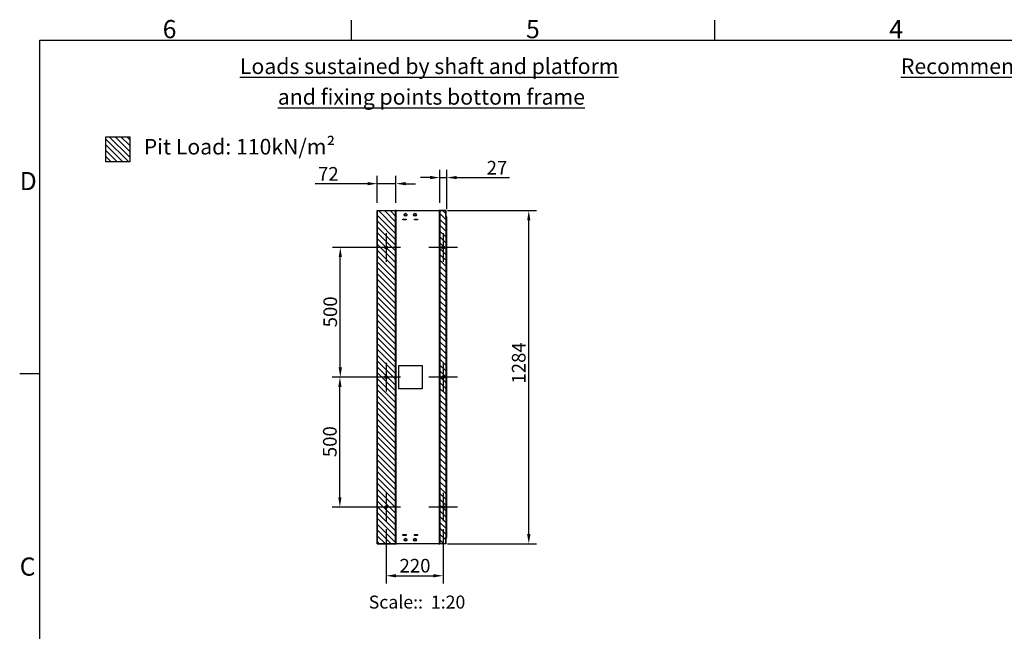
# Model space of a CAD drawing. Extents: x 5 to 1485, y 5 to 302.
# Drawn here: x 1071 to 1261, y 178 to 296 of the extents above; entities that cross this region are included whole.
import ezdxf

# ---------------------------------------------------------------- set-up
doc = ezdxf.new("R2010")
doc.units = 0
doc.header["$LTSCALE"] = 0.5
doc.header["$MEASUREMENT"] = 0
doc.layers.get('0').update_dxf_attribs({"linetype": 'CONTINUOUS'})
doc.layers.get('DEFPOINTS').update_dxf_attribs({"linetype": 'CONTINUOUS'})
for name, color, linetype in [('6', 7, 'CONTINUOUS'), ('CENTER MARK(CIBES)', 7, 'CONTINUOUS'), ('DIMENSIONS(CIBES)', 7, 'CONTINUOUS'), ('HATCH', 179, 'CONTINUOUS'), ('HIDDEN EDGES(CIBES)', 7, 'CONTINUOUS'), ('SKETCH GEOMETRY(CIBES)', 7, 'CONTINUOUS'), ('SYMBOLS(CIBES)', 7, 'CONTINUOUS'), ('VISIBLE EDGES(CIBES)', 7, 'CONTINUOUS')]:
    doc.layers.add(name, color=color, linetype=linetype)
doc.styles.add('LD', font='ARIALUNI.TTF')
doc.styles.add('MÅTT', font='isocpeur.ttf', dxfattribs={"height": 0.2})
doc.dimstyles.new('CIBES', dxfattribs={"dimscale": 50, "dimtxt": 3.5, "dimasz": 2.5, "dimexe": 2, "dimexo": 2, "dimgap": 0.762, "dimtad": 1, "dimdec": 1, "dimrnd": 1e-08, "dimtxsty": 'MÅTT', "dimcen": 0.09, "dimdle": 12, "dimclrd": 7, "dimclre": 7, "dimclrt": 7, "dimadec": 0, "dimazin": 2, "dimtfac": 1, "dimtmove": 0, "dimatfit": 3, "dimfxl": 1, "dimtolj": 1, "dimtzin": 0, "dimlwd": 25, "dimlwe": 25, "dimarcsym": 0})

# ---------------------------------------------------------------- blocks, each defined once
blk = doc.blocks.new('*D109')
at = {"layer": 'DEFPOINTS', "color": 0, "linetype": 'Continuous', "transparency": 16777216}
for p in [(241, 1284), (583.7, 1284), (241, 0)]:
    blk.add_point(p, dxfattribs=at)
at = {"layer": 'DIMENSIONS(CIBES)', "color": 7, "linetype": 'Continuous', "transparency": 16777216}
for p, q in [((271, 1284), (613.7, 1284)), ((583.7, 37.5), (583.7, 1246.5)), ((271, 0), (613.7, 0))]:
    blk.add_line(p, q, dxfattribs=at)
for points in [[(577.4, 1246.5), (589.9, 1246.5), (583.7, 1284)], [(577.4, 37.5), (589.9, 37.5), (583.7, 0)]]:
    blk.add_solid(points, dxfattribs=at)
at = {"layer": 'DIMENSIONS(CIBES)', "color": 7, "linetype": 'Continuous', "transparency": 16777216, "insert": (518.6, 617.6), "char_height": 52.5, "attachment_point": 1, "rotation": 90, "style": 'LD'}
blk.add_mtext('\\A1;1284', dxfattribs=at)
blk = doc.blocks.new('*D110')
at = {"layer": 'DEFPOINTS', "color": 0, "linetype": 'Continuous', "transparency": 16777216}
for p in [(72, 1387.6), (0, 1284), (72, 1284)]:
    blk.add_point(p, dxfattribs=at)
at = {"layer": 'DIMENSIONS(CIBES)', "color": 7, "linetype": 'Continuous', "transparency": 16777216}
for p, q in [((0, 1314), (0, 1417.6)), ((72, 1314), (72, 1417.6)), ((-37.5, 1387.6), (-239.8, 1387.6)), ((72, 1387.6), (0, 1387.6)), ((109.5, 1387.6), (147, 1387.6))]:
    blk.add_line(p, q, dxfattribs=at)
for points in [[(-37.5, 1393.8), (-37.5, 1381.3), (0, 1387.6)], [(109.5, 1393.8), (109.5, 1381.3), (72, 1387.6)]]:
    blk.add_solid(points, dxfattribs=at)
at = {"layer": 'DIMENSIONS(CIBES)', "color": 7, "linetype": 'Continuous', "transparency": 16777216, "insert": (-228.4, 1451.7), "char_height": 52.5, "attachment_point": 1, "style": 'LD'}
blk.add_mtext('\\A1;72', dxfattribs=at)
blk = doc.blocks.new('*D111')
at = {"layer": 'DEFPOINTS', "color": 0, "linetype": 'Continuous', "transparency": 16777216}
for p in [(241, 1411.1), (241, 1284), (268, 1260)]:
    blk.add_point(p, dxfattribs=at)
at = {"layer": 'DIMENSIONS(CIBES)', "color": 7, "linetype": 'Continuous', "transparency": 16777216}
for p, q in [((203.5, 1411.1), (166, 1411.1)), ((241, 1314), (241, 1441.1)), ((241, 1411.1), (268, 1411.1)), ((305.5, 1411.1), (508.8, 1411.1))]:
    blk.add_line(p, q, dxfattribs=at)
at = {"layer": 'DIMENSIONS(CIBES)', "color": 7, "transparency": 16777216}
blk.add_line((268, 1290), (268, 1441.1), dxfattribs=at)
at = {"layer": 'DIMENSIONS(CIBES)', "color": 7, "linetype": 'Continuous', "transparency": 16777216}
for points in [[(203.5, 1417.4), (203.5, 1404.9), (241, 1411.1)], [(305.5, 1417.4), (305.5, 1404.9), (268, 1411.1)]]:
    blk.add_solid(points, dxfattribs=at)
at = {"layer": 'DIMENSIONS(CIBES)', "color": 7, "linetype": 'Continuous', "transparency": 16777216, "insert": (421.3, 1475.3), "char_height": 52.5, "attachment_point": 1, "style": 'LD'}
blk.add_mtext('\\A1;27', dxfattribs=at)
blk = doc.blocks.new('*D112')
at = {"layer": 'DEFPOINTS', "color": 0, "linetype": 'Continuous', "transparency": 16777216}
for p in [(-144.1, 642), (34, 642), (34, 142)]:
    blk.add_point(p, dxfattribs=at)
at = {"layer": 'DIMENSIONS(CIBES)', "color": 7, "linetype": 'Continuous', "transparency": 16777216}
for p, q in [((4, 642), (-174.1, 642)), ((-144.1, 179.5), (-144.1, 604.5)), ((4, 142), (-174.1, 142))]:
    blk.add_line(p, q, dxfattribs=at)
for points in [[(-150.4, 604.5), (-137.9, 604.5), (-144.1, 642)], [(-150.4, 179.5), (-137.9, 179.5), (-144.1, 142)]]:
    blk.add_solid(points, dxfattribs=at)
at = {"layer": 'DIMENSIONS(CIBES)', "color": 7, "linetype": 'Continuous', "transparency": 16777216, "insert": (-209.2, 334.1), "char_height": 52.5, "attachment_point": 1, "rotation": 90, "style": 'LD'}
blk.add_mtext('\\A1;500', dxfattribs=at)
blk = doc.blocks.new('*D113')
at = {"layer": 'DEFPOINTS', "color": 0, "linetype": 'Continuous', "transparency": 16777216}
for p in [(-142.6, 1142), (34, 1142), (34, 642)]:
    blk.add_point(p, dxfattribs=at)
at = {"layer": 'DIMENSIONS(CIBES)', "color": 7, "linetype": 'Continuous', "transparency": 16777216}
for p, q in [((4, 1142), (-172.6, 1142)), ((-142.6, 679.5), (-142.6, 1104.5)), ((4, 642), (-172.6, 642))]:
    blk.add_line(p, q, dxfattribs=at)
for points in [[(-148.9, 1104.5), (-136.4, 1104.5), (-142.6, 1142)], [(-148.9, 679.5), (-136.4, 679.5), (-142.6, 642)]]:
    blk.add_solid(points, dxfattribs=at)
at = {"layer": 'DIMENSIONS(CIBES)', "color": 7, "linetype": 'Continuous', "transparency": 16777216, "insert": (-207.7, 834.1), "char_height": 52.5, "attachment_point": 1, "rotation": 90, "style": 'LD'}
blk.add_mtext('\\A1;500', dxfattribs=at)
blk = doc.blocks.new('*D114')
at = {"layer": 'DEFPOINTS', "color": 0, "linetype": 'Continuous', "transparency": 16777216}
for p in [(34, 87), (254, 87), (254, -122.8)]:
    blk.add_point(p, dxfattribs=at)
at = {"layer": 'DIMENSIONS(CIBES)', "color": 7, "linetype": 'Continuous', "transparency": 16777216}
for p, q in [((34, 57), (34, -152.8)), ((254, 57), (254, -152.8)), ((71.5, -122.8), (216.5, -122.8))]:
    blk.add_line(p, q, dxfattribs=at)
for points in [[(71.5, -116.6), (71.5, -129.1), (34, -122.8)], [(216.5, -116.6), (216.5, -129.1), (254, -122.8)]]:
    blk.add_solid(points, dxfattribs=at)
at = {"layer": 'DIMENSIONS(CIBES)', "color": 7, "linetype": 'Continuous', "transparency": 16777216, "insert": (85.6, -57.8), "char_height": 52.5, "attachment_point": 1, "style": 'LD'}
blk.add_mtext('\\A1;220', dxfattribs=at)
blk = doc.blocks.new('B3_BOTTOM_FRAME_PIT_LOAD_TEXT')
at = {"linetype": 'Continuous'}
for p, q in [((2.1, -2.43), (-2.32, 1.98)), ((2.32, -1.54), (-1.65, 2.43)), ((2.32, -0.41), (-0.52, 2.43)), ((2.32, 0.71), (0.6, 2.43)), ((2.32, 1.83), (1.72, 2.43)), ((0.97, -2.43), (-2.32, 0.86)), ((-0.15, -2.43), (-2.32, -0.26)), ((-1.27, -2.43), (-2.32, -1.38))]:
    blk.add_line(p, q, dxfattribs=at)
at = {"layer": 'SKETCH GEOMETRY(CIBES)'}
for p, q in [((-2.32, -2.43), (-2.32, 2.43)), ((-2.32, 2.43), (2.32, 2.43)), ((2.32, 2.43), (2.32, -2.43)), ((2.32, -2.43), (-2.32, -2.43))]:
    blk.add_line(p, q, dxfattribs=at)
blk = doc.blocks.new('LD_20181101082506_000000D6')
blk.add_blockref('B3_BOTTOM_FRAME_PIT_LOAD_TEXT', (0, 0))
at = {"layer": 'SYMBOLS(CIBES)', "color": 7, "insert": (5, 2), "char_height": 3, "width": 119.7212, "attachment_point": 1, "style": 'LD'}
blk.add_mtext('{\\fArial|b0|i0|c0|p34;Pit Load}: 110kN/m²', dxfattribs=at)
blk = doc.blocks.new('LD_20181101082506_000000D8')
at = {"insert": (0, 0), "char_height": 3, "width": 10316.9398, "attachment_point": 5, "style": 'LD'}
blk.add_mtext('{\\LRecommended positioning of fixing points. Note: general view }', dxfattribs=at)
blk = doc.blocks.new('LD_20181101082506_000000DA')
at = {"char_height": 3, "width": 10316.9398, "attachment_point": 5, "style": 'LD'}
for s, insert in [('{\\LLoads sustained by shaft and platform }', (0, 0)), ('{\\Land fixing points bottom frame }', (0.42, -5.9))]:
    blk.add_mtext(s, dxfattribs=dict(at, insert=insert))
blk = doc.blocks.new('BORD_PRINCIPAL_A0')
for p, q in [((60, 277), (60, 280.9)), ((130, 277), (130, 280.9)), ((0, 0), (0, 277)), ((0, 277), (400, 277)), ((0, 212.75), (-3.9, 212.75))]:
    blk.add_line(p, q)
at = {"style": 'LD'}
for s, p in [('6', (23.65, 277.4)), ('5', (93.65, 277.4)), ('4', (163.64, 277.4)), ('D', (-3.9, 248.13)), ('C', (-3.9, 173.88))]:
    blk.add_text(s, height=3.5, dxfattribs=at).set_placement(p)
blk = doc.blocks.new('LD_20181101082506_000000DC')
blk.add_blockref('BORD_PRINCIPAL_A0', (0, 0))
blk = doc.blocks.new('B3_BOTTOM_FRAME')
at = {"linetype": 'Continuous'}
for p, q in [((0, 1266.32), (72, 1194.32)), ((4.77, 1284), (72, 1216.77)), ((27.22, 1284), (72, 1239.22)), ((49.67, 1284), (72, 1261.67)), ((0, 1243.87), (72, 1171.87)), ((0, 1221.42), (72, 1149.42)), ((0, 1198.97), (72, 1126.97)), ((0, 1176.52), (72, 1104.52)), ((0, 1154.07), (72, 1082.07)), ((0, 1131.61), (72, 1059.61)), ((0, 1109.16), (72, 1037.16)), ((0, 1086.71), (72, 1014.71)), ((0, 1064.26), (72, 992.26)), ((0, 1041.81), (72, 969.81)), ((0, 1019.36), (72, 947.36)), ((0, 996.91), (72, 924.91)), ((0, 974.46), (72, 902.46)), ((0, 952.01), (72, 880.01)), ((0, 929.56), (72, 857.56)), ((0, 907.11), (72, 835.11)), ((0, 884.66), (72, 812.66)), ((0, 862.21), (72, 790.21)), ((0, 839.76), (72, 767.76)), ((0, 817.31), (72, 745.31)), ((0, 794.85), (72, 722.85)), ((0, 772.4), (72, 700.4)), ((0, 749.95), (72, 677.95)), ((0, 727.5), (72, 655.5)), ((0, 705.05), (72, 633.05)), ((0, 682.6), (72, 610.6)), ((0, 660.15), (72, 588.15)), ((0, 637.7), (72, 565.7)), ((0, 615.25), (72, 543.25)), ((0, 592.8), (72, 520.8)), ((0, 570.35), (72, 498.35)), ((0, 547.9), (72, 475.9)), ((0, 525.45), (72, 453.45)), ((0, 503), (72, 431)), ((0, 480.55), (72, 408.55)), ((0, 458.1), (72, 386.1)), ((0, 435.64), (72, 363.64)), ((0, 413.19), (72, 341.19)), ((0, 390.74), (72, 318.74)), ((0, 368.29), (72, 296.29)), ((0, 345.84), (72, 273.84)), ((0, 323.39), (72, 251.39)), ((0, 300.94), (72, 228.94)), ((0, 278.49), (72, 206.49)), ((0, 256.04), (72, 184.04)), ((0, 233.59), (72, 161.59)), ((0, 211.14), (72, 139.14)), ((0, 188.69), (72, 116.69)), ((0, 166.24), (72, 94.24)), ((0, 143.79), (72, 71.79)), ((0, 121.34), (72, 49.34)), ((0, 98.88), (72, 26.88)), ((0, 76.43), (72, 4.43)), ((0, 53.98), (53.98, 0)), ((0, 31.53), (31.53, 0)), ((0, 9.08), (9.08, 0))]:
    blk.add_line(p, q, dxfattribs=at)
at = {"layer": 'CENTER MARK(CIBES)', "linetype": 'Continuous'}
for p, q in [((34, 1197), (34, 1087)), ((254, 1197), (254, 1087)), ((89, 1142), (-21, 1142)), ((309, 1142), (199, 1142)), ((34, 697), (34, 587)), ((254, 697), (254, 587)), ((89, 642), (-21, 642)), ((309, 642), (199, 642)), ((34, 197), (34, 87)), ((254, 197), (254, 87)), ((89, 142), (-21, 142)), ((309, 142), (199, 142))]:
    blk.add_line(p, q, dxfattribs=at)
at = {"layer": 'HATCH', "color": 0, "linetype": 'Continuous'}
for p, q in [((241, 1272.28), (263.5, 1249.78)), ((251.73, 1284), (263.5, 1272.23)), ((241, 1249.82), (263.5, 1227.32)), ((241, 1227.37), (263.5, 1204.87)), ((241, 1204.92), (263.5, 1182.42)), ((241, 1182.47), (263.5, 1159.97)), ((241, 1160.02), (263.5, 1137.52)), ((241, 1137.57), (263.5, 1115.07)), ((241, 1115.12), (263.5, 1092.62)), ((241, 1092.67), (263.5, 1070.17)), ((241, 1070.22), (263.5, 1047.72)), ((241, 1047.77), (263.5, 1025.27)), ((241, 1025.32), (263.5, 1002.82)), ((241, 1002.87), (263.5, 980.37)), ((241, 980.42), (263.5, 957.92)), ((241, 957.97), (263.5, 935.47)), ((241, 935.52), (263.5, 913.02)), ((241, 913.07), (263.5, 890.57)), ((241, 890.61), (263.5, 868.11)), ((241, 868.16), (263.5, 845.66)), ((241, 845.71), (263.5, 823.21)), ((241, 823.26), (263.5, 800.76)), ((241, 800.81), (263.5, 778.31)), ((241, 778.36), (263.5, 755.86)), ((241, 755.91), (263.5, 733.41)), ((241, 733.46), (263.5, 710.96)), ((241, 711.01), (263.5, 688.51)), ((241, 688.56), (263.5, 666.06)), ((241, 666.11), (263.5, 643.61)), ((241, 643.66), (263.5, 621.16)), ((241, 621.21), (263.5, 598.71)), ((241, 598.76), (263.5, 576.26)), ((241, 576.31), (263.5, 553.81)), ((241, 553.85), (263.5, 531.35)), ((241, 531.4), (263.5, 508.9)), ((241, 508.95), (263.5, 486.45)), ((241, 486.5), (263.5, 464)), ((241, 464.05), (263.5, 441.55)), ((241, 441.6), (263.5, 419.1)), ((241, 419.15), (263.5, 396.65)), ((241, 396.7), (263.5, 374.2)), ((241, 374.25), (263.5, 351.75)), ((241, 351.8), (263.5, 329.3)), ((241, 329.35), (263.5, 306.85)), ((241, 306.9), (263.5, 284.4)), ((241, 284.45), (263.5, 261.95)), ((241, 262), (263.5, 239.5)), ((241, 239.55), (263.5, 217.05)), ((241, 217.1), (263.5, 194.6)), ((241, 194.64), (263.5, 172.14)), ((241, 172.19), (263.5, 149.69)), ((241, 149.74), (263.5, 127.24)), ((241, 127.29), (263.5, 104.79)), ((241, 104.84), (263.5, 82.34)), ((241, 82.39), (263.5, 59.89)), ((241, 59.94), (263.5, 37.44)), ((241, 37.49), (263.5, 14.99)), ((241, 15.04), (256.04, 0))]:
    blk.add_line(p, q, dxfattribs=at)
at = {"layer": 'HIDDEN EDGES(CIBES)'}
for p, q in [((72, 1276.5), (70, 1276.5)), ((72, 1261.5), (70, 1261.5)), ((72, 1284), (72, 0)), ((239, 0), (239, 1284)), ((241, 1276.5), (239, 1276.5)), ((241, 1261.5), (239, 1261.5)), ((70, 22.5), (72, 22.5)), ((70, 7.5), (72, 7.5)), ((239, 22.5), (241, 22.5)), ((239, 7.5), (241, 7.5))]:
    blk.add_line(p, q, dxfattribs=at)
for centre in [(109, 1268), (145, 1268), (109, 16), (145, 16)]:
    blk.add_circle(centre, 5.4, dxfattribs=at)
at = {"layer": 'SKETCH GEOMETRY(CIBES)'}
for p, q in [((0, 1284), (72, 1284)), ((0, 0), (0, 1284)), ((72, 1284), (72, 0)), ((241, 1284), (263.5, 1284)), ((241, 0), (241, 1284)), ((263.5, 1284), (263.5, 0)), ((72, 0), (0, 0)), ((263.5, 0), (241, 0))]:
    blk.add_line(p, q, dxfattribs=at)
at = {"layer": 'VISIBLE EDGES(CIBES)'}
for p, q in [((0, 1284), (68, 1284)), ((0, 1284), (0, 0)), ((68, 1284), (70, 1284)), ((70, 0), (70, 1284)), ((74, 1284), (70, 1284)), ((74, 1284), (237, 1284)), ((241, 1284), (237, 1284)), ((241, 1284), (241, 0)), ((243, 1284), (241, 1284)), ((263.5, 1284), (243, 1284)), ((263.5, 1260), (263.5, 1284)), ((264, 1260), (263.5, 1260)), ((266, 1260), (264, 1260)), ((268, 1260), (266, 1260)), ((266, 24), (266, 1260)), ((268, 24), (268, 1260)), ((98.75, 1251.2), (111.25, 1251.2)), ((98.75, 1248), (98.75, 1251.2)), ((111.25, 1248), (98.75, 1248)), ((111.25, 1251.2), (111.25, 1248)), ((142.75, 1251.2), (155.25, 1251.2)), ((142.75, 1248), (142.75, 1251.2)), ((155.25, 1248), (142.75, 1248)), ((155.25, 1251.2), (155.25, 1248)), ((83, 687), (173, 687)), ((83, 597), (83, 687)), ((173, 687), (173, 597)), ((173, 597), (83, 597)), ((0, 0), (68, 0)), ((68, 0), (70, 0)), ((70, 0), (74, 0)), ((237, 0), (74, 0)), ((98.75, 36), (111.25, 36)), ((98.75, 32.8), (98.75, 36)), ((111.25, 32.8), (98.75, 32.8)), ((111.25, 36), (111.25, 32.8)), ((142.75, 36), (155.25, 36)), ((142.75, 32.8), (142.75, 36)), ((155.25, 32.8), (142.75, 32.8)), ((155.25, 36), (155.25, 32.8)), ((237, 0), (241, 0)), ((243, 0), (241, 0)), ((263.5, 0), (243, 0)), ((263.5, 0), (263.5, 24)), ((263.5, 24), (264, 24)), ((264, 24), (266, 24)), ((266, 24), (268, 24))]:
    blk.add_line(p, q, dxfattribs=at)
for centre, radius in [((109, 1268), 3.7), ((145, 1268), 3.7), ((34, 1142), 5), ((254, 1142), 5), ((34, 642), 5), ((254, 642), 5), ((34, 142), 5), ((254, 142), 5), ((109, 16), 3.7), ((145, 16), 3.7)]:
    blk.add_circle(centre, radius, dxfattribs=at)
at = {"layer": 'DIMENSIONS(CIBES)', "color": 7, "linetype": 'Continuous'}
for base, p1, p2, angle, override, picture, middle in [((72, 1387.58), (0, 1284), (72, 1284), 180, {"dimscale": 15, "dimdec": 1, "dimlfac": 1, "dimtp": 0, "dimtm": 0, "dimtdec": 2, "dimtofl": 1, "dimatfit": 1}, '*D110', (-191.3, 1387.58)), ((241, 1411.13), (268, 1260), (241, 1284), 180, {"dimscale": 15, "dimdec": 1, "dimlfac": 1, "dimdle": 12, "dimtp": 0, "dimtm": 0, "dimtdec": 2, "dimtofl": 1, "dimatfit": 1}, '*D111', (459.3, 1411.13)), ((583.67, 1284), (241, 0), (241, 1284), 90, {"dimscale": 15, "dimdec": 0, "dimlfac": 1, "dimtp": 0, "dimtm": 0, "dimtdec": 0, "dimtofl": 0, "dimatfit": 1}, '*D109', (583.67, 693.37)), ((-142.64, 1142), (34, 642), (34, 1142), 90, {"dimscale": 15, "dimdec": 1, "dimlfac": 1, "dimtp": 0, "dimtm": 0, "dimtdec": 2, "dimtofl": 0, "dimatfit": 1}, '*D113', (-142.64, 892)), ((-144.13, 642), (34, 142), (34, 642), 90, {"dimscale": 15, "dimdec": 1, "dimlfac": 1, "dimtp": 0, "dimtm": 0, "dimtdec": 2, "dimtofl": 0, "dimatfit": 1}, '*D112', (-144.13, 392)), ((254, -122.8), (34, 87), (254, 87), 180, {"dimscale": 15, "dimdec": 1, "dimlfac": 1, "dimtp": 0, "dimtm": 0, "dimtdec": 2, "dimtofl": 0, "dimatfit": 1}, '*D114', (144, -122.8))]:
    dim = blk.add_linear_dim(base=base, p1=p1, p2=p2, angle=angle, dimstyle='CIBES', override=override, dxfattribs=at)
    dim.commit()
    dim.dimension.update_dxf_attribs({"geometry": picture, "text_midpoint": middle})
blk = doc.blocks.new('LD_20181101082506_000000D5')
blk.add_blockref('B3_BOTTOM_FRAME', (0, 0))
at = {"layer": 'SYMBOLS(CIBES)', "color": 7, "insert": (-33, -199.2), "char_height": 50, "width": 1475.181, "attachment_point": 1, "style": 'LD'}
blk.add_mtext('Scale::  1:20', dxfattribs=at)

msp = doc.modelspace()

# ---------------------------------------------------------------- block references
at = {"layer": '6'}
for name, p in [('LD_20181101082506_000000DC', (1075, 15)), ('LD_20181101082506_000000DA', (1150, 287)), ('LD_20181101082506_000000D8', (1300, 287)), ('LD_20181101082506_000000D6', (1090, 271))]:
    msp.add_blockref(name, p, dxfattribs=at)
at = {"layer": '6', "xscale": 0.05, "yscale": 0.05, "zscale": 0.05}
msp.add_blockref('LD_20181101082506_000000D5', (1140, 195), dxfattribs=at)

doc.saveas('drawing.dxf')
